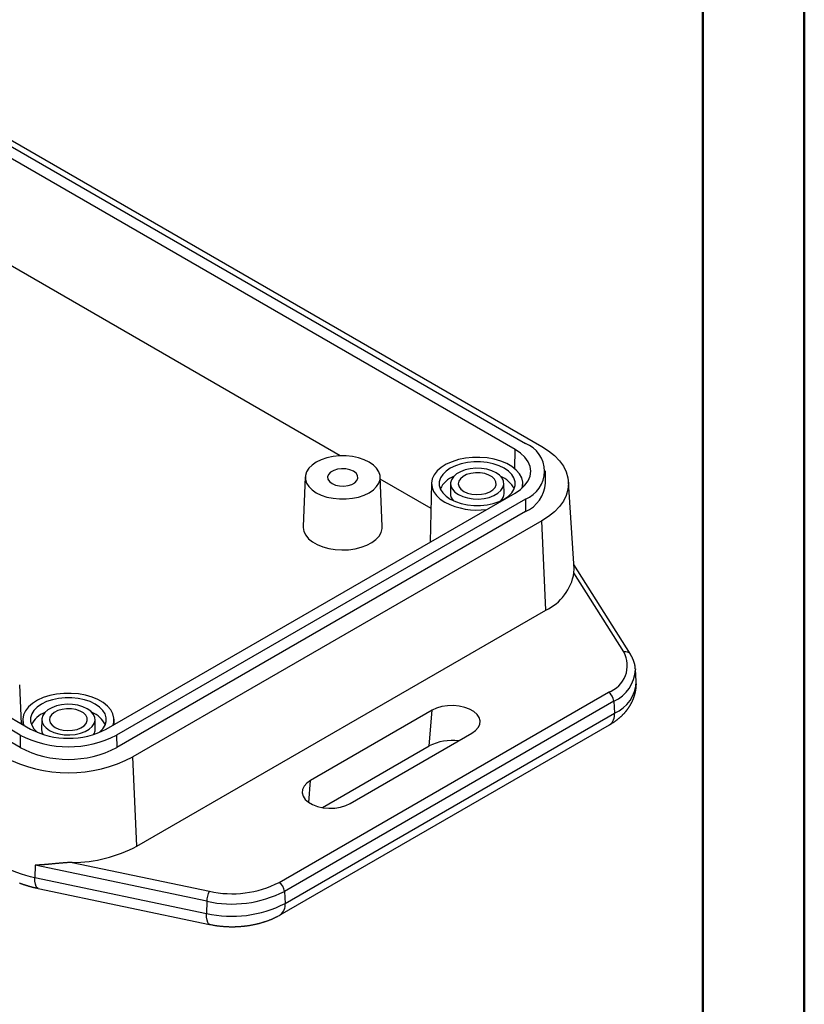
# Model space of a CAD drawing. Units: millimetres. Extents: x 0 to 841, y 0 to 594.
# Drawn here: x 764 to 841, y 206 to 304 of the extents above; entities that cross this region are included whole.
import ezdxf

# ---------------------------------------------------------------- set-up
doc = ezdxf.new("R2010")
doc.units = ezdxf.units.MM
doc.layers.add('SLD-0', color=179, linetype='Continuous')

msp = doc.modelspace()

# ---------------------------------------------------------------- linework, layer by layer
at = {"color": 7, "linetype": 'Continuous', "lineweight": 50}
for p, q in [((841.136, 0.042), (841.136, 594.042)), ((831.136, 10.042), (831.136, 584.042))]:
    msp.add_line(p, q, dxfattribs=at)
at = {"layer": 'SLD-0'}
for p, q in [((746.814, 300.336), (813.636, 261.761)), ((748.427, 300.043), (815.249, 261.467)), ((812.612, 261.17), (745.79, 299.745)), ((795.371, 260.53), (754.247, 284.271)), ((698.031, 272.174), (764.853, 233.599)), ((763.829, 233.008), (697.007, 271.583)), ((763.81, 231.773), (696.989, 270.348)), ((812.584, 259.273), (812.612, 261.17)), ((813.149, 260.807), (812.612, 261.17)), ((815.249, 261.467), (815.921, 261.033)), ((794.067, 260.336), (793.51, 260.15)), ((794.671, 260.463), (794.067, 260.336)), ((795.305, 260.527), (794.671, 260.463)), ((795.948, 260.527), (795.305, 260.527)), ((796.582, 260.463), (795.948, 260.527)), ((797.186, 260.336), (796.582, 260.463)), ((797.743, 260.15), (797.186, 260.336)), ((807.72, 260.303), (807.038, 260.162)), ((808.432, 260.378), (807.72, 260.303)), ((809.156, 260.387), (808.432, 260.378)), ((809.874, 260.328), (809.156, 260.387)), ((810.565, 260.203), (809.874, 260.328)), ((811.213, 260.017), (810.565, 260.203)), ((813.581, 260.4), (813.149, 260.807)), ((813.898, 259.959), (813.581, 260.4)), ((815.921, 261.033), (816.505, 260.558)), ((816.505, 260.558), (816.994, 260.048)), ((792.282, 259.305), (792.062, 258.957)), ((792.603, 259.627), (792.282, 259.305)), ((793.017, 259.912), (792.603, 259.627)), ((793.51, 260.15), (793.017, 259.912)), ((795.52, 259.265), (795.105, 259.212)), ((795.944, 259.247), (795.52, 259.265)), ((796.342, 259.161), (795.944, 259.247)), ((798.236, 259.912), (797.743, 260.15)), ((798.65, 259.627), (798.236, 259.912)), ((798.971, 259.305), (798.65, 259.627)), ((799.191, 258.957), (798.971, 259.305)), ((805.342, 259.396), (804.943, 259.047)), ((805.834, 259.703), (805.342, 259.396)), ((806.233, 259.324), (805.813, 259.035)), ((806.404, 259.961), (805.834, 259.703)), ((806.734, 259.567), (806.233, 259.324)), ((807.038, 260.162), (806.404, 259.961)), ((807.3, 259.755), (806.734, 259.567)), ((807.914, 259.885), (807.3, 259.755)), ((808.205, 259.257), (807.693, 259.144)), ((808.558, 259.95), (807.914, 259.885)), ((808.747, 259.307), (808.205, 259.257)), ((809.212, 259.95), (808.558, 259.95)), ((809.295, 259.29), (808.747, 259.307)), ((809.855, 259.885), (809.212, 259.95)), ((809.826, 259.208), (809.295, 259.29)), ((810.47, 259.755), (809.855, 259.885)), ((811.036, 259.567), (810.47, 259.755)), ((811.536, 259.324), (811.036, 259.567)), ((811.8, 259.772), (811.213, 260.017)), ((811.957, 259.035), (811.536, 259.324)), ((812.312, 259.477), (811.8, 259.772)), ((812.736, 259.137), (812.312, 259.477)), ((814.091, 259.494), (813.898, 259.959)), ((814.156, 259.018), (814.091, 259.494)), ((816.994, 260.048), (817.38, 259.509)), ((817.38, 259.509), (817.659, 258.95)), ((791.937, 258.458), (791.728, 253.561)), ((792.062, 258.957), (791.95, 258.591)), ((791.95, 258.591), (791.95, 258.219)), ((794.228, 258.706), (794.138, 258.467)), ((794.138, 258.467), (794.168, 258.222)), ((794.432, 258.921), (794.228, 258.706)), ((794.732, 259.095), (794.432, 258.921)), ((795.105, 259.212), (794.732, 259.095)), ((796.682, 259.014), (796.342, 259.161)), ((796.936, 258.818), (796.682, 259.014)), ((797.085, 258.588), (796.936, 258.818)), ((797.025, 258.104), (797.115, 258.344)), ((797.115, 258.344), (797.085, 258.588)), ((799.303, 258.591), (799.191, 258.957)), ((799.303, 258.219), (799.303, 258.591)), ((799.525, 253.561), (799.316, 258.458)), ((804.332, 255.357), (799.325, 258.248)), ((804.458, 258.262), (804.386, 257.846)), ((804.646, 258.666), (804.458, 258.262)), ((804.943, 259.047), (804.646, 258.666)), ((805.263, 258.354), (805.149, 257.982)), ((805.486, 258.708), (805.263, 258.354)), ((805.813, 259.035), (805.486, 258.708)), ((806.546, 258.481), (806.349, 258.186)), ((806.845, 258.747), (806.546, 258.481)), ((807.233, 258.971), (806.845, 258.747)), ((807.223, 258.282), (807.064, 258.028)), ((807.485, 258.506), (807.223, 258.282)), ((807.693, 259.144), (807.233, 258.971)), ((807.836, 258.684), (807.485, 258.506)), ((808.253, 258.807), (807.836, 258.684)), ((808.709, 258.866), (808.253, 258.807)), ((809.177, 258.857), (808.709, 258.866)), ((809.626, 258.782), (809.177, 258.857)), ((810.028, 258.644), (809.626, 258.782)), ((810.314, 259.064), (809.826, 259.208)), ((810.359, 258.454), (810.028, 258.644)), ((810.741, 258.865), (810.314, 259.064)), ((810.597, 258.221), (810.359, 258.454)), ((811.086, 258.619), (810.741, 258.865)), ((811.335, 258.337), (811.086, 258.619)), ((811.477, 258.031), (811.335, 258.337)), ((812.283, 258.708), (811.957, 259.035)), ((812.507, 258.354), (812.283, 258.708)), ((812.621, 257.982), (812.507, 258.354)), ((813.059, 258.763), (812.736, 259.137)), ((813.275, 258.364), (813.059, 258.763)), ((813.377, 257.95), (813.275, 258.364)), ((813.898, 258.078), (814.091, 258.542)), ((814.091, 258.542), (814.156, 259.018)), ((815.629, 257.842), (815.603, 259.066)), ((817.659, 258.95), (817.828, 258.375)), ((817.828, 258.375), (817.885, 257.793)), ((791.95, 258.219), (792.062, 257.854)), ((792.062, 257.854), (792.282, 257.505)), ((792.282, 257.505), (792.603, 257.183)), ((794.168, 258.222), (794.317, 257.992)), ((794.317, 257.992), (794.571, 257.796)), ((794.571, 257.796), (794.911, 257.649)), ((794.911, 257.649), (795.309, 257.563)), ((795.309, 257.563), (795.733, 257.546)), ((795.733, 257.546), (796.148, 257.598)), ((796.148, 257.598), (796.521, 257.715)), ((796.521, 257.715), (796.821, 257.889)), ((796.821, 257.889), (797.025, 258.104)), ((798.65, 257.183), (798.971, 257.505)), ((798.971, 257.505), (799.191, 257.854)), ((799.191, 257.854), (799.303, 258.219)), ((804.385, 257.826), (804.262, 252.046)), ((804.386, 257.846), (804.429, 257.428)), ((804.429, 257.428), (804.589, 257.021)), ((805.149, 257.982), (805.149, 257.605)), ((805.149, 257.605), (805.263, 257.233)), ((806.26, 257.812), (806.239, 256.832)), ((806.349, 258.186), (806.263, 257.873)), ((806.263, 257.873), (806.292, 257.556)), ((806.292, 257.556), (806.434, 257.25)), ((807.064, 258.028), (807.02, 257.76)), ((807.02, 257.76), (807.093, 257.493)), ((807.093, 257.493), (807.279, 257.245)), ((810.428, 257.188), (810.64, 257.429)), ((810.727, 257.962), (810.597, 258.221)), ((810.64, 257.429), (810.742, 257.692)), ((810.742, 257.692), (810.727, 257.962)), ((811.224, 257.106), (811.42, 257.401)), ((811.42, 257.401), (811.506, 257.714)), ((811.506, 257.714), (811.477, 258.031)), ((811.531, 256.832), (811.51, 257.812)), ((812.507, 257.233), (812.621, 257.605)), ((812.621, 257.605), (812.621, 257.982)), ((813.149, 257.23), (813.581, 257.637)), ((813.328, 257.381), (813.362, 257.532)), ((813.362, 257.532), (813.377, 257.95)), ((813.393, 257.441), (813.384, 257.826)), ((813.581, 257.637), (813.898, 258.078)), ((817.885, 257.793), (817.828, 257.212)), ((818.431, 249.387), (817.879, 257.986)), ((772.307, 233.599), (812.612, 256.867)), ((792.603, 257.183), (793.017, 256.899)), ((793.017, 256.899), (793.51, 256.66)), ((793.51, 256.66), (794.067, 256.474)), ((794.067, 256.474), (794.671, 256.347)), ((794.671, 256.347), (795.305, 256.283)), ((795.948, 256.283), (796.582, 256.347)), ((796.582, 256.347), (797.186, 256.474)), ((797.186, 256.474), (797.743, 256.66)), ((797.743, 256.66), (798.236, 256.899)), ((798.236, 256.899), (798.65, 257.183)), ((804.589, 257.021), (804.859, 256.633)), ((804.859, 256.633), (805.234, 256.275)), ((805.263, 257.233), (805.486, 256.879)), ((805.486, 256.879), (805.813, 256.552)), ((805.813, 256.552), (806.233, 256.263)), ((806.434, 257.25), (806.683, 256.968)), ((806.683, 256.968), (807.029, 256.722)), ((807.029, 256.722), (807.455, 256.523)), ((807.279, 257.245), (807.566, 257.032)), ((807.455, 256.523), (807.944, 256.379)), ((807.566, 257.032), (807.935, 256.866)), ((807.935, 256.866), (808.364, 256.759)), ((807.944, 256.379), (808.474, 256.297)), ((808.364, 256.759), (808.826, 256.717)), ((808.826, 256.717), (809.292, 256.742)), ((809.022, 256.28), (809.564, 256.33)), ((809.292, 256.742), (809.732, 256.834)), ((809.564, 256.33), (810.077, 256.443)), ((809.732, 256.834), (810.119, 256.986)), ((810.077, 256.443), (810.537, 256.616)), ((810.119, 256.986), (810.428, 257.188)), ((810.537, 256.616), (810.925, 256.84)), ((810.925, 256.84), (811.224, 257.106)), ((811.536, 256.263), (811.957, 256.552)), ((811.957, 256.552), (812.283, 256.879)), ((812.283, 256.879), (812.507, 257.233)), ((812.612, 256.867), (813.149, 257.23)), ((817.659, 256.637), (817.38, 256.077)), ((817.828, 257.212), (817.659, 256.637)), ((813.636, 256.276), (773.331, 233.008)), ((795.305, 256.283), (795.948, 256.283)), ((805.234, 256.275), (805.703, 255.957)), ((806.233, 256.263), (806.734, 256.02)), ((806.734, 256.02), (807.3, 255.831)), ((807.3, 255.831), (807.914, 255.702)), ((807.914, 255.702), (808.558, 255.637)), ((808.474, 256.297), (809.022, 256.28)), ((808.558, 255.637), (809.212, 255.637)), ((809.212, 255.637), (809.855, 255.702)), ((809.855, 255.702), (810.47, 255.831)), ((810.47, 255.831), (811.036, 256.02)), ((811.036, 256.02), (811.536, 256.263)), ((813.636, 256.276), (813.654, 255.04)), ((816.994, 255.539), (816.505, 255.029)), ((817.38, 256.077), (816.994, 255.539)), ((813.654, 255.04), (773.349, 231.773)), ((815.921, 254.554), (815.249, 254.12)), ((816.505, 255.029), (815.921, 254.554)), ((815.249, 254.12), (774.944, 230.852)), ((791.728, 253.561), (791.727, 253.458)), ((791.727, 253.458), (791.797, 253.078)), ((799.519, 253.363), (799.525, 253.561)), ((815.638, 245.321), (815.249, 254.12)), ((791.797, 253.078), (791.978, 252.711)), ((791.978, 252.711), (792.263, 252.366)), ((798.903, 252.285), (799.214, 252.622)), ((799.214, 252.622), (799.421, 252.985)), ((799.421, 252.985), (799.519, 253.363)), ((792.263, 252.366), (792.645, 252.055)), ((792.645, 252.055), (793.113, 251.785)), ((793.113, 251.785), (793.653, 251.564)), ((793.653, 251.564), (794.25, 251.399)), ((796.847, 251.368), (797.456, 251.517)), ((797.456, 251.517), (798.012, 251.725)), ((798.012, 251.725), (798.499, 251.983)), ((798.499, 251.983), (798.903, 252.285)), ((794.25, 251.399), (794.886, 251.295)), ((794.886, 251.295), (795.544, 251.255)), ((795.544, 251.255), (796.204, 251.279)), ((796.204, 251.279), (796.847, 251.368)), ((823.984, 240.984), (818.402, 249.837)), ((818.428, 249.002), (818.43, 249.387)), ((823.349, 241.197), (818.428, 249.002)), ((775.333, 222.054), (815.638, 245.321)), ((824.009, 240.942), (823.984, 240.984)), ((824.022, 240.92), (824.009, 240.942)), ((824.035, 240.899), (824.022, 240.92)), ((824.047, 240.878), (824.035, 240.899)), ((824.054, 240.867), (824.047, 240.878)), ((824.06, 240.856), (824.054, 240.867)), ((824.066, 240.846), (824.06, 240.856)), ((824.072, 240.835), (824.066, 240.846)), ((824.078, 240.824), (824.072, 240.835)), ((824.085, 240.814), (824.078, 240.824)), ((824.091, 240.803), (824.085, 240.814)), ((824.097, 240.792), (824.091, 240.803)), ((824.103, 240.781), (824.097, 240.792)), ((824.108, 240.77), (824.103, 240.781)), ((824.114, 240.76), (824.108, 240.77)), ((824.12, 240.749), (824.114, 240.76)), ((824.126, 240.738), (824.12, 240.749)), ((824.132, 240.727), (824.126, 240.738)), ((824.137, 240.716), (824.132, 240.727)), ((824.143, 240.705), (824.137, 240.716)), ((824.148, 240.694), (824.143, 240.705)), ((824.154, 240.683), (824.148, 240.694)), ((824.159, 240.673), (824.154, 240.683)), ((824.165, 240.662), (824.159, 240.673)), ((824.17, 240.651), (824.165, 240.662)), ((824.176, 240.64), (824.17, 240.651)), ((824.181, 240.629), (824.176, 240.64)), ((824.186, 240.618), (824.181, 240.629)), ((824.191, 240.607), (824.186, 240.618)), ((824.196, 240.596), (824.191, 240.607)), ((824.202, 240.584), (824.196, 240.596)), ((824.207, 240.573), (824.202, 240.584)), ((824.212, 240.562), (824.207, 240.573)), ((824.217, 240.551), (824.212, 240.562)), ((824.222, 240.54), (824.217, 240.551)), ((824.226, 240.529), (824.222, 240.54)), ((824.231, 240.518), (824.226, 240.529)), ((824.236, 240.507), (824.231, 240.518)), ((824.241, 240.495), (824.236, 240.507)), ((824.246, 240.484), (824.241, 240.495)), ((824.25, 240.473), (824.246, 240.484)), ((824.255, 240.462), (824.25, 240.473)), ((824.26, 240.451), (824.255, 240.462)), ((824.264, 240.439), (824.26, 240.451)), ((824.269, 240.428), (824.264, 240.439)), ((824.273, 240.417), (824.269, 240.428)), ((824.278, 240.406), (824.273, 240.417)), ((824.282, 240.394), (824.278, 240.406)), ((824.287, 240.383), (824.282, 240.394)), ((824.291, 240.372), (824.287, 240.383)), ((824.295, 240.36), (824.291, 240.372)), ((824.299, 240.349), (824.295, 240.36)), ((824.304, 240.338), (824.299, 240.349)), ((824.308, 240.326), (824.304, 240.338)), ((824.312, 240.315), (824.308, 240.326)), ((824.316, 240.304), (824.312, 240.315)), ((824.32, 240.292), (824.316, 240.304)), ((824.325, 240.281), (824.32, 240.292)), ((824.329, 240.269), (824.325, 240.281)), ((824.333, 240.258), (824.329, 240.269)), ((824.337, 240.247), (824.333, 240.258)), ((824.341, 240.235), (824.337, 240.247)), ((824.344, 240.224), (824.341, 240.235)), ((824.348, 240.212), (824.344, 240.224)), ((824.352, 240.201), (824.348, 240.212)), ((824.356, 240.189), (824.352, 240.201)), ((824.36, 240.178), (824.356, 240.189)), ((824.364, 240.166), (824.36, 240.178)), ((824.367, 240.155), (824.364, 240.166)), ((824.371, 240.143), (824.367, 240.155)), ((824.374, 240.132), (824.371, 240.143)), ((824.378, 240.12), (824.374, 240.132)), ((824.382, 240.109), (824.378, 240.12)), ((824.385, 240.097), (824.382, 240.109)), ((824.388, 240.086), (824.385, 240.097)), ((824.392, 240.074), (824.388, 240.086)), ((824.395, 240.063), (824.392, 240.074)), ((824.398, 240.051), (824.395, 240.063)), ((824.401, 240.039), (824.398, 240.051)), ((824.405, 240.028), (824.401, 240.039)), ((824.408, 240.016), (824.405, 240.028)), ((824.411, 240.005), (824.408, 240.016)), ((824.414, 239.993), (824.411, 240.005)), ((824.417, 239.981), (824.414, 239.993)), ((824.419, 239.97), (824.417, 239.981)), ((824.422, 239.958), (824.419, 239.97)), ((824.425, 239.947), (824.422, 239.958)), ((824.427, 239.935), (824.425, 239.947)), ((824.43, 239.923), (824.427, 239.935)), ((824.432, 239.911), (824.43, 239.923)), ((824.435, 239.9), (824.432, 239.911)), ((824.437, 239.888), (824.435, 239.9)), ((824.439, 239.876), (824.437, 239.888)), ((824.442, 239.865), (824.439, 239.876)), ((824.444, 239.853), (824.442, 239.865)), ((824.446, 239.841), (824.444, 239.853)), ((824.448, 239.83), (824.446, 239.841)), ((824.45, 239.818), (824.448, 239.83)), ((824.451, 239.806), (824.45, 239.818)), ((824.453, 239.794), (824.451, 239.806)), ((824.455, 239.782), (824.453, 239.794)), ((824.456, 239.771), (824.455, 239.782)), ((824.458, 239.759), (824.456, 239.771)), ((824.459, 239.747), (824.458, 239.759)), ((824.46, 239.735), (824.459, 239.747)), ((824.461, 239.723), (824.46, 239.735)), ((824.462, 239.712), (824.461, 239.723)), ((824.463, 239.7), (824.462, 239.712)), ((824.464, 239.688), (824.463, 239.7)), ((824.465, 239.676), (824.464, 239.688)), ((824.466, 239.664), (824.465, 239.676)), ((824.467, 239.652), (824.466, 239.664)), ((824.468, 239.641), (824.467, 239.652)), ((824.468, 239.629), (824.468, 239.641)), ((824.469, 239.617), (824.468, 239.629)), ((824.469, 239.605), (824.469, 239.617)), ((824.47, 239.581), (824.469, 239.605)), ((824.471, 239.558), (824.47, 239.581)), ((824.472, 239.534), (824.471, 239.558)), ((824.485, 239.525), (824.488, 239.479)), ((824.563, 238.32), (824.488, 239.479)), ((763.947, 234.122), (763.784, 237.945)), ((824.557, 238.283), (824.552, 238.324)), ((824.562, 238.242), (824.557, 238.283)), ((824.564, 238.222), (824.562, 238.242)), ((824.566, 238.201), (824.564, 238.222)), ((824.567, 238.181), (824.566, 238.201)), ((824.569, 238.16), (824.567, 238.181)), ((824.571, 238.14), (824.569, 238.16)), ((824.57, 237.853), (824.571, 237.873)), ((824.572, 238.119), (824.571, 238.14)), ((824.571, 237.873), (824.572, 237.894)), ((824.573, 238.099), (824.572, 238.119)), ((824.572, 237.894), (824.573, 237.914)), ((824.574, 238.078), (824.573, 238.099)), ((824.573, 237.914), (824.574, 237.935)), ((824.574, 238.058), (824.574, 238.078)), ((824.575, 238.037), (824.574, 238.058)), ((824.574, 237.955), (824.575, 237.976)), ((824.574, 237.935), (824.574, 237.955)), ((824.575, 238.017), (824.575, 238.037)), ((824.575, 237.996), (824.575, 238.017)), ((824.575, 237.976), (824.575, 237.996)), ((766.733, 236.895), (766.099, 236.693)), ((767.415, 237.035), (766.733, 236.895)), ((768.127, 237.11), (767.415, 237.035)), ((768.851, 237.119), (768.127, 237.11)), ((769.568, 237.06), (768.851, 237.119)), ((770.26, 236.936), (769.568, 237.06)), ((770.908, 236.749), (770.26, 236.936)), ((789.352, 218.482), (821.825, 237.228)), ((824.386, 236.864), (824.392, 236.884)), ((824.392, 236.884), (824.397, 236.904)), ((824.397, 236.904), (824.403, 236.923)), ((824.403, 236.923), (824.409, 236.943)), ((824.409, 236.943), (824.415, 236.963)), ((824.415, 236.963), (824.42, 236.982)), ((824.42, 236.982), (824.425, 237.002)), ((824.425, 237.002), (824.431, 237.022)), ((824.431, 237.022), (824.436, 237.042)), ((824.436, 237.042), (824.441, 237.062)), ((824.441, 237.062), (824.446, 237.082)), ((824.446, 237.082), (824.451, 237.101)), ((824.451, 237.101), (824.456, 237.121)), ((824.456, 237.121), (824.461, 237.141)), ((824.461, 237.141), (824.465, 237.161)), ((824.465, 237.161), (824.47, 237.181)), ((824.47, 237.181), (824.474, 237.201)), ((824.474, 237.201), (824.479, 237.221)), ((824.479, 237.221), (824.483, 237.242)), ((824.483, 237.242), (824.487, 237.262)), ((824.487, 237.262), (824.491, 237.282)), ((824.491, 237.282), (824.495, 237.302)), ((824.495, 237.302), (824.499, 237.322)), ((824.499, 237.322), (824.503, 237.342)), ((824.503, 237.342), (824.51, 237.383)), ((824.51, 237.383), (824.518, 237.423)), ((824.518, 237.423), (824.524, 237.464)), ((824.524, 237.464), (824.531, 237.505)), ((824.531, 237.505), (824.537, 237.545)), ((824.537, 237.545), (824.54, 237.566)), ((824.54, 237.566), (824.543, 237.586)), ((824.543, 237.586), (824.546, 237.607)), ((824.546, 237.607), (824.548, 237.627)), ((824.548, 237.627), (824.551, 237.648)), ((824.551, 237.648), (824.553, 237.668)), ((824.553, 237.668), (824.556, 237.689)), ((824.556, 237.689), (824.558, 237.709)), ((824.558, 237.709), (824.56, 237.73)), ((824.56, 237.73), (824.562, 237.75)), ((824.562, 237.75), (824.564, 237.771)), ((824.564, 237.771), (824.566, 237.791)), ((824.566, 237.791), (824.567, 237.812)), ((824.567, 237.812), (824.569, 237.832)), ((824.569, 237.832), (824.57, 237.853)), ((765.037, 236.128), (764.638, 235.779)), ((765.528, 236.435), (765.037, 236.128)), ((765.928, 236.057), (765.508, 235.768)), ((766.099, 236.693), (765.528, 236.435)), ((766.429, 236.299), (765.928, 236.057)), ((766.995, 236.488), (766.429, 236.299)), ((767.609, 236.617), (766.995, 236.488)), ((767.9, 235.99), (767.388, 235.876)), ((768.253, 236.682), (767.609, 236.617)), ((768.442, 236.039), (767.9, 235.99)), ((768.907, 236.682), (768.253, 236.682)), ((768.99, 236.023), (768.442, 236.039)), ((769.55, 236.617), (768.907, 236.682)), ((769.52, 235.941), (768.99, 236.023)), ((770.009, 235.797), (769.52, 235.941)), ((770.165, 236.488), (769.55, 236.617)), ((770.731, 236.299), (770.165, 236.488)), ((771.231, 236.057), (770.731, 236.299)), ((771.495, 236.505), (770.908, 236.749)), ((771.652, 235.768), (771.231, 236.057)), ((772.007, 236.209), (771.495, 236.505)), ((772.431, 235.87), (772.007, 236.209)), ((822.355, 236.342), (789.882, 217.596)), ((822.355, 236.342), (822.407, 235.151)), ((823.942, 235.896), (823.953, 235.914)), ((823.953, 235.914), (823.963, 235.932)), ((823.963, 235.932), (823.974, 235.949)), ((823.974, 235.949), (823.984, 235.967)), ((823.984, 235.967), (823.995, 235.985)), ((823.995, 235.985), (824.005, 236.002)), ((824.005, 236.002), (824.015, 236.02)), ((824.015, 236.02), (824.025, 236.038)), ((824.025, 236.038), (824.035, 236.056)), ((824.035, 236.056), (824.045, 236.074)), ((824.045, 236.074), (824.055, 236.092)), ((824.055, 236.092), (824.065, 236.11)), ((824.065, 236.11), (824.075, 236.128)), ((824.075, 236.128), (824.085, 236.146)), ((824.085, 236.146), (824.094, 236.164)), ((824.094, 236.164), (824.104, 236.182)), ((824.104, 236.182), (824.113, 236.201)), ((824.113, 236.201), (824.122, 236.219)), ((824.122, 236.219), (824.132, 236.237)), ((824.132, 236.237), (824.141, 236.256)), ((824.141, 236.256), (824.15, 236.274)), ((824.15, 236.274), (824.159, 236.293)), ((824.159, 236.293), (824.168, 236.311)), ((824.168, 236.311), (824.176, 236.33)), ((824.176, 236.33), (824.185, 236.348)), ((824.185, 236.348), (824.194, 236.367)), ((824.194, 236.367), (824.202, 236.385)), ((824.202, 236.385), (824.211, 236.404)), ((824.211, 236.404), (824.219, 236.423)), ((824.219, 236.423), (824.228, 236.442)), ((824.228, 236.442), (824.236, 236.461)), ((824.236, 236.461), (824.244, 236.479)), ((824.244, 236.479), (824.252, 236.498)), ((824.252, 236.498), (824.26, 236.517)), ((824.26, 236.517), (824.268, 236.536)), ((824.268, 236.536), (824.275, 236.555)), ((824.275, 236.555), (824.283, 236.574)), ((824.283, 236.574), (824.29, 236.593)), ((824.29, 236.593), (824.298, 236.613)), ((824.298, 236.613), (824.305, 236.632)), ((824.305, 236.632), (824.312, 236.651)), ((824.312, 236.651), (824.32, 236.67)), ((824.32, 236.67), (824.327, 236.689)), ((824.327, 236.689), (824.334, 236.709)), ((824.334, 236.709), (824.34, 236.728)), ((824.34, 236.728), (824.347, 236.747)), ((824.347, 236.747), (824.354, 236.767)), ((824.354, 236.767), (824.36, 236.786)), ((824.36, 236.786), (824.367, 236.806)), ((824.367, 236.806), (824.373, 236.825)), ((824.373, 236.825), (824.379, 236.845)), ((824.379, 236.845), (824.386, 236.864)), ((764.153, 234.994), (764.081, 234.578)), ((764.341, 235.398), (764.153, 234.994)), ((764.638, 235.779), (764.341, 235.398)), ((764.957, 235.086), (764.844, 234.715)), ((765.181, 235.441), (764.957, 235.086)), ((765.508, 235.768), (765.181, 235.441)), ((766.241, 235.214), (766.044, 234.918)), ((766.54, 235.48), (766.241, 235.214)), ((766.928, 235.704), (766.54, 235.48)), ((766.917, 235.015), (766.759, 234.761)), ((767.18, 235.238), (766.917, 235.015)), ((767.388, 235.876), (766.928, 235.704)), ((767.531, 235.417), (767.18, 235.238)), ((767.948, 235.539), (767.531, 235.417)), ((768.404, 235.598), (767.948, 235.539)), ((768.872, 235.59), (768.404, 235.598)), ((769.321, 235.514), (768.872, 235.59)), ((769.723, 235.377), (769.321, 235.514)), ((770.054, 235.186), (769.723, 235.377)), ((770.436, 235.597), (770.009, 235.797)), ((770.292, 234.954), (770.054, 235.186)), ((770.422, 234.694), (770.292, 234.954)), ((770.781, 235.351), (770.436, 235.597)), ((771.03, 235.069), (770.781, 235.351)), ((771.172, 234.763), (771.03, 235.069)), ((771.978, 235.441), (771.652, 235.768)), ((772.202, 235.086), (771.978, 235.441)), ((772.315, 234.715), (772.202, 235.086)), ((772.754, 235.496), (772.431, 235.87)), ((772.97, 235.097), (772.754, 235.496)), ((773.071, 234.683), (772.97, 235.097)), ((789.934, 216.405), (822.407, 235.151)), ((804.43, 235.443), (792.445, 228.524)), ((804.152, 231.929), (804.43, 235.443)), ((804.881, 235.654), (804.43, 235.443)), ((805.398, 235.806), (804.881, 235.654)), ((805.958, 235.892), (805.398, 235.806)), ((806.537, 235.91), (805.958, 235.892)), ((807.11, 235.858), (806.537, 235.91)), ((807.652, 235.738), (807.11, 235.858)), ((808.139, 235.555), (807.652, 235.738)), ((808.549, 235.318), (808.139, 235.555)), ((808.865, 235.037), (808.549, 235.318)), ((809.073, 234.725), (808.865, 235.037)), ((823.164, 234.935), (823.194, 234.964)), ((823.194, 234.964), (823.224, 234.994)), ((823.224, 234.994), (823.253, 235.023)), ((823.253, 235.023), (823.282, 235.053)), ((823.282, 235.053), (823.311, 235.083)), ((823.311, 235.083), (823.34, 235.113)), ((823.34, 235.113), (823.368, 235.143)), ((823.368, 235.143), (823.396, 235.174)), ((823.396, 235.174), (823.424, 235.204)), ((823.424, 235.204), (823.451, 235.235)), ((823.451, 235.235), (823.478, 235.266)), ((823.478, 235.266), (823.505, 235.298)), ((823.505, 235.298), (823.532, 235.329)), ((823.532, 235.329), (823.545, 235.345)), ((823.545, 235.345), (823.559, 235.361)), ((823.559, 235.361), (823.572, 235.377)), ((823.572, 235.377), (823.585, 235.393)), ((823.585, 235.393), (823.598, 235.409)), ((823.598, 235.409), (823.611, 235.425)), ((823.611, 235.425), (823.623, 235.441)), ((823.623, 235.441), (823.636, 235.458)), ((823.636, 235.458), (823.649, 235.474)), ((823.649, 235.474), (823.661, 235.49)), ((823.661, 235.49), (823.674, 235.507)), ((823.674, 235.507), (823.686, 235.523)), ((823.686, 235.523), (823.699, 235.539)), ((823.699, 235.539), (823.711, 235.556)), ((823.711, 235.556), (823.723, 235.573)), ((823.723, 235.573), (823.736, 235.589)), ((823.736, 235.589), (823.748, 235.606)), ((823.748, 235.606), (823.76, 235.623)), ((823.76, 235.623), (823.772, 235.639)), ((823.772, 235.639), (823.784, 235.656)), ((823.784, 235.656), (823.795, 235.673)), ((823.795, 235.673), (823.807, 235.69)), ((823.807, 235.69), (823.819, 235.707)), ((823.819, 235.707), (823.83, 235.724)), ((823.83, 235.724), (823.842, 235.741)), ((823.842, 235.741), (823.853, 235.758)), ((823.853, 235.758), (823.865, 235.775)), ((823.865, 235.775), (823.876, 235.792)), ((823.876, 235.792), (823.887, 235.81)), ((823.887, 235.81), (823.898, 235.827)), ((823.898, 235.827), (823.909, 235.844)), ((823.909, 235.844), (823.92, 235.862)), ((823.92, 235.862), (823.931, 235.879)), ((823.931, 235.879), (823.942, 235.896)), ((764.08, 234.558), (764.069, 234.051)), ((764.081, 234.578), (764.124, 234.161)), ((764.124, 234.161), (764.177, 233.989)), ((764.844, 234.715), (764.844, 234.337)), ((764.844, 234.337), (764.957, 233.966)), ((765.955, 234.545), (765.934, 233.565)), ((766.044, 234.918), (765.958, 234.605)), ((765.958, 234.605), (765.987, 234.289)), ((765.987, 234.289), (766.129, 233.983)), ((766.129, 233.983), (766.378, 233.701)), ((766.759, 234.761), (766.715, 234.492)), ((766.715, 234.492), (766.788, 234.225)), ((766.788, 234.225), (766.974, 233.978)), ((766.974, 233.978), (767.261, 233.764)), ((770.123, 233.92), (770.335, 234.161)), ((770.335, 234.161), (770.437, 234.425)), ((770.437, 234.425), (770.422, 234.694)), ((770.919, 233.838), (771.115, 234.134)), ((771.115, 234.134), (771.201, 234.447)), ((771.201, 234.447), (771.172, 234.763)), ((771.225, 233.565), (771.204, 234.545)), ((772.202, 233.966), (772.315, 234.337)), ((772.315, 234.337), (772.315, 234.715)), ((772.983, 233.989), (773.057, 234.265)), ((773.057, 234.265), (773.071, 234.683)), ((773.09, 234.051), (773.079, 234.558)), ((789.471, 215.277), (821.943, 234.023)), ((808.983, 233.736), (809.133, 234.06)), ((809.163, 234.394), (809.073, 234.725)), ((809.133, 234.06), (809.163, 234.394)), ((821.943, 234.023), (822.017, 234.068)), ((822.017, 234.068), (822.054, 234.09)), ((822.054, 234.09), (822.091, 234.113)), ((822.091, 234.113), (822.128, 234.135)), ((822.128, 234.135), (822.164, 234.158)), ((822.164, 234.158), (822.201, 234.181)), ((822.201, 234.181), (822.237, 234.204)), ((822.237, 234.204), (822.273, 234.227)), ((822.273, 234.227), (822.309, 234.25)), ((822.309, 234.25), (822.345, 234.274)), ((822.345, 234.274), (822.381, 234.298)), ((822.381, 234.298), (822.416, 234.322)), ((822.416, 234.322), (822.451, 234.346)), ((822.451, 234.346), (822.486, 234.371)), ((822.486, 234.371), (822.52, 234.395)), ((822.52, 234.395), (822.555, 234.42)), ((822.555, 234.42), (822.589, 234.445)), ((822.589, 234.445), (822.623, 234.471)), ((822.623, 234.471), (822.656, 234.497)), ((822.656, 234.497), (822.69, 234.522)), ((822.69, 234.522), (822.723, 234.549)), ((822.723, 234.549), (822.756, 234.575)), ((822.756, 234.575), (822.789, 234.601)), ((822.789, 234.601), (822.821, 234.628)), ((822.821, 234.628), (822.854, 234.655)), ((822.854, 234.655), (822.886, 234.682)), ((822.886, 234.682), (822.918, 234.709)), ((822.918, 234.709), (822.949, 234.737)), ((822.949, 234.737), (822.981, 234.765)), ((822.981, 234.765), (823.012, 234.793)), ((823.012, 234.793), (823.043, 234.821)), ((823.043, 234.821), (823.074, 234.849)), ((823.074, 234.849), (823.104, 234.878)), ((823.104, 234.878), (823.134, 234.906)), ((823.134, 234.906), (823.164, 234.935)), ((763.829, 233.008), (763.81, 231.773)), ((764.957, 233.966), (765.181, 233.611)), ((765.181, 233.611), (765.508, 233.284)), ((765.508, 233.284), (765.523, 233.272)), ((765.934, 233.565), (765.966, 233.307)), ((765.966, 233.307), (766.061, 233.078)), ((766.378, 233.701), (766.724, 233.454)), ((766.724, 233.454), (767.15, 233.255)), ((767.15, 233.255), (767.639, 233.111)), ((767.261, 233.764), (767.63, 233.599)), ((767.63, 233.599), (768.059, 233.492)), ((767.639, 233.111), (768.169, 233.029)), ((768.059, 233.492), (768.521, 233.449)), ((768.169, 233.029), (768.717, 233.013)), ((768.521, 233.449), (768.987, 233.475)), ((768.717, 233.013), (769.259, 233.062)), ((768.987, 233.475), (769.427, 233.566)), ((769.259, 233.062), (769.771, 233.176)), ((769.427, 233.566), (769.813, 233.718)), ((769.771, 233.176), (770.232, 233.348)), ((769.813, 233.718), (770.123, 233.92)), ((770.232, 233.348), (770.62, 233.572)), ((770.62, 233.572), (770.919, 233.838)), ((771.636, 233.272), (771.652, 233.284)), ((771.652, 233.284), (771.978, 233.611)), ((771.978, 233.611), (772.202, 233.966)), ((773.331, 233.008), (773.349, 231.773)), ((796.369, 226.258), (808.354, 233.177)), ((808.354, 233.177), (808.72, 233.438)), ((808.72, 233.438), (808.983, 233.736)), ((793.627, 225.854), (804.152, 231.929)), ((775.333, 222.054), (774.944, 230.852)), ((792.079, 228.264), (791.816, 227.965)), ((792.445, 228.524), (792.079, 228.264)), ((792.274, 226.366), (792.445, 228.524)), ((791.666, 227.642), (791.636, 227.307)), ((791.636, 227.307), (791.726, 226.976)), ((791.816, 227.965), (791.666, 227.642)), ((791.726, 226.976), (791.934, 226.664)), ((791.934, 226.664), (792.25, 226.383)), ((792.25, 226.383), (792.66, 226.146)), ((795.918, 226.048), (796.369, 226.258)), ((792.66, 226.146), (793.147, 225.964)), ((793.147, 225.964), (793.689, 225.844)), ((793.689, 225.844), (794.262, 225.791)), ((794.262, 225.791), (794.841, 225.809)), ((794.841, 225.809), (795.401, 225.896)), ((795.401, 225.896), (795.918, 226.048)), ((767.952, 220.384), (767.893, 220.379)), ((768.011, 220.389), (767.952, 220.384)), ((768.069, 220.394), (768.011, 220.389)), ((768.128, 220.398), (768.069, 220.394)), ((768.187, 220.403), (768.128, 220.398)), ((768.246, 220.407), (768.187, 220.403)), ((768.304, 220.411), (768.246, 220.407)), ((768.363, 220.415), (768.304, 220.411)), ((768.422, 220.419), (768.363, 220.415)), ((768.481, 220.423), (768.422, 220.419)), ((768.54, 220.426), (768.481, 220.423)), ((768.6, 220.43), (768.54, 220.426)), ((768.659, 220.433), (768.6, 220.43)), ((768.718, 220.435), (768.659, 220.433)), ((768.748, 220.436), (768.718, 220.435)), ((768.778, 220.438), (768.748, 220.436)), ((768.807, 220.439), (768.778, 220.438)), ((768.837, 220.44), (768.807, 220.439)), ((768.867, 220.441), (768.837, 220.44)), ((768.897, 220.442), (768.867, 220.441)), ((768.926, 220.442), (768.897, 220.442)), ((768.956, 220.443), (768.926, 220.442)), ((768.956, 220.443), (782.478, 217.602)), ((765.301, 220.171), (765.275, 218.97)), ((765.355, 220.173), (765.301, 220.171)), ((782.222, 216.615), (765.301, 220.171)), ((765.409, 220.176), (765.355, 220.173)), ((765.463, 220.178), (765.409, 220.176)), ((765.517, 220.181), (765.463, 220.178)), ((765.571, 220.184), (765.517, 220.181)), ((765.626, 220.187), (765.571, 220.184)), ((765.68, 220.19), (765.626, 220.187)), ((765.735, 220.194), (765.68, 220.19)), ((765.79, 220.197), (765.735, 220.194)), ((765.845, 220.201), (765.79, 220.197)), ((765.9, 220.204), (765.845, 220.201)), ((765.955, 220.208), (765.9, 220.204)), ((766.01, 220.212), (765.955, 220.208)), ((766.066, 220.216), (766.01, 220.212)), ((766.121, 220.221), (766.066, 220.216)), ((766.177, 220.225), (766.121, 220.221)), ((766.232, 220.229), (766.177, 220.225)), ((766.288, 220.234), (766.232, 220.229)), ((766.344, 220.238), (766.288, 220.234)), ((766.4, 220.243), (766.344, 220.238)), ((766.456, 220.248), (766.4, 220.243)), ((766.512, 220.253), (766.456, 220.248)), ((766.569, 220.258), (766.512, 220.253)), ((766.625, 220.263), (766.569, 220.258)), ((766.682, 220.268), (766.625, 220.263)), ((766.738, 220.273), (766.682, 220.268)), ((766.795, 220.278), (766.738, 220.273)), ((766.852, 220.283), (766.795, 220.278)), ((766.909, 220.289), (766.852, 220.283)), ((766.966, 220.294), (766.909, 220.289)), ((767.023, 220.299), (766.966, 220.294)), ((767.081, 220.305), (767.023, 220.299)), ((767.138, 220.31), (767.081, 220.305)), ((767.195, 220.315), (767.138, 220.31)), ((767.253, 220.321), (767.195, 220.315)), ((767.311, 220.326), (767.253, 220.321)), ((767.369, 220.332), (767.311, 220.326)), ((767.427, 220.337), (767.369, 220.332)), ((767.485, 220.343), (767.427, 220.337)), ((767.543, 220.348), (767.485, 220.343)), ((767.601, 220.353), (767.543, 220.348)), ((767.66, 220.359), (767.601, 220.353)), ((767.718, 220.364), (767.66, 220.359)), ((767.776, 220.369), (767.718, 220.364)), ((767.835, 220.374), (767.776, 220.369)), ((767.893, 220.379), (767.835, 220.374)), ((765.275, 218.97), (782.196, 215.414)), ((765.283, 218.61), (765.275, 218.97)), ((765.322, 218.311), (765.283, 218.61)), ((763.752, 218.418), (763.779, 218.408)), ((763.779, 218.408), (763.805, 218.398)), ((763.805, 218.398), (763.832, 218.389)), ((763.832, 218.389), (763.858, 218.379)), ((763.858, 218.379), (763.885, 218.369)), ((763.885, 218.369), (763.911, 218.36)), ((763.911, 218.36), (763.938, 218.35)), ((763.938, 218.35), (763.965, 218.341)), ((763.965, 218.341), (763.991, 218.331)), ((763.991, 218.331), (764.018, 218.322)), ((764.018, 218.322), (764.045, 218.313)), ((764.045, 218.313), (764.072, 218.303)), ((764.072, 218.303), (764.099, 218.294)), ((764.099, 218.294), (764.126, 218.285)), ((764.126, 218.285), (764.153, 218.276)), ((764.153, 218.276), (764.18, 218.267)), ((764.18, 218.267), (764.207, 218.258)), ((764.207, 218.258), (764.234, 218.249)), ((764.234, 218.249), (764.261, 218.24)), ((764.261, 218.24), (764.289, 218.231)), ((764.289, 218.231), (764.316, 218.223)), ((764.316, 218.223), (764.343, 218.214)), ((764.343, 218.214), (764.37, 218.205)), ((764.37, 218.205), (764.398, 218.197)), ((764.398, 218.197), (764.425, 218.188)), ((764.425, 218.188), (764.453, 218.18)), ((764.453, 218.18), (764.48, 218.171)), ((764.48, 218.171), (764.508, 218.163)), ((764.508, 218.163), (764.535, 218.155)), ((764.535, 218.155), (764.563, 218.147)), ((764.563, 218.147), (764.591, 218.138)), ((764.591, 218.138), (764.618, 218.13)), ((764.618, 218.13), (764.646, 218.122)), ((764.646, 218.122), (764.674, 218.114)), ((764.674, 218.114), (764.702, 218.106)), ((764.702, 218.106), (764.729, 218.098)), ((764.729, 218.098), (764.757, 218.091)), ((764.757, 218.091), (764.785, 218.083)), ((764.785, 218.083), (764.813, 218.075)), ((764.813, 218.075), (764.841, 218.068)), ((764.841, 218.068), (764.869, 218.06)), ((764.869, 218.06), (764.897, 218.053)), ((764.897, 218.053), (764.925, 218.045)), ((764.925, 218.045), (764.953, 218.038)), ((764.953, 218.038), (764.982, 218.03)), ((764.982, 218.03), (765.01, 218.023)), ((765.01, 218.023), (765.038, 218.016)), ((765.038, 218.016), (765.066, 218.009)), ((765.066, 218.009), (765.095, 218.002)), ((765.095, 218.002), (765.123, 217.995)), ((765.123, 217.995), (765.151, 217.988)), ((765.151, 217.988), (765.18, 217.981)), ((765.18, 217.981), (765.208, 217.974)), ((765.208, 217.974), (765.237, 217.967)), ((765.237, 217.967), (765.265, 217.961)), ((765.265, 217.961), (765.294, 217.954)), ((765.294, 217.954), (765.351, 217.941)), ((765.39, 218.086), (765.322, 218.311)), ((765.351, 217.941), (765.409, 217.928)), ((765.485, 217.942), (765.39, 218.086)), ((765.409, 217.928), (765.466, 217.916)), ((765.466, 217.916), (765.581, 217.891)), ((765.581, 217.891), (765.485, 217.942)), ((765.581, 217.891), (782.502, 214.335)), ((789.882, 217.596), (789.934, 216.405)), ((782.222, 216.615), (782.196, 215.414)), ((782.204, 215.055), (782.196, 215.414)), ((782.243, 214.756), (782.204, 215.055)), ((782.311, 214.53), (782.243, 214.756)), ((787.749, 214.543), (787.802, 214.559)), ((787.802, 214.559), (787.854, 214.575)), ((787.854, 214.575), (787.906, 214.592)), ((787.906, 214.592), (787.959, 214.609)), ((787.959, 214.609), (788.011, 214.626)), ((788.011, 214.626), (788.063, 214.643)), ((788.063, 214.643), (788.114, 214.661)), ((788.114, 214.661), (788.166, 214.679)), ((788.166, 214.679), (788.217, 214.697)), ((788.217, 214.697), (788.268, 214.716)), ((788.268, 214.716), (788.319, 214.735)), ((788.319, 214.735), (788.37, 214.754)), ((788.37, 214.754), (788.42, 214.774)), ((788.42, 214.774), (788.471, 214.793)), ((788.471, 214.793), (788.521, 214.814)), ((788.521, 214.814), (788.57, 214.834)), ((788.57, 214.834), (788.62, 214.855)), ((788.62, 214.855), (788.669, 214.876)), ((788.669, 214.876), (788.718, 214.897)), ((788.718, 214.897), (788.767, 214.919)), ((788.767, 214.919), (788.815, 214.941)), ((788.815, 214.941), (788.863, 214.964)), ((788.863, 214.964), (788.911, 214.987)), ((788.911, 214.987), (788.958, 215.01)), ((788.958, 215.01), (789.006, 215.033)), ((789.006, 215.033), (789.053, 215.057)), ((789.053, 215.057), (789.1, 215.081)), ((789.1, 215.081), (789.146, 215.105)), ((789.146, 215.105), (789.193, 215.129)), ((789.193, 215.129), (789.239, 215.154)), ((789.239, 215.154), (789.286, 215.178)), ((789.286, 215.178), (789.378, 215.228)), ((789.378, 215.228), (789.471, 215.277)), ((782.406, 214.387), (782.311, 214.53)), ((782.502, 214.335), (782.406, 214.387)), ((782.502, 214.335), (782.613, 214.314)), ((782.613, 214.314), (782.724, 214.292)), ((782.724, 214.292), (782.78, 214.282)), ((782.78, 214.282), (782.835, 214.272)), ((782.835, 214.272), (782.891, 214.262)), ((782.891, 214.262), (782.947, 214.252)), ((782.947, 214.252), (783.003, 214.243)), ((783.003, 214.243), (783.059, 214.234)), ((783.059, 214.234), (783.115, 214.225)), ((783.115, 214.225), (783.172, 214.217)), ((783.172, 214.217), (783.228, 214.209)), ((783.228, 214.209), (783.285, 214.201)), ((783.285, 214.201), (783.342, 214.194)), ((783.342, 214.194), (783.399, 214.187)), ((783.399, 214.187), (783.455, 214.18)), ((783.455, 214.18), (783.512, 214.174)), ((783.512, 214.174), (783.569, 214.168)), ((783.569, 214.168), (783.627, 214.162)), ((783.627, 214.162), (783.684, 214.157)), ((783.684, 214.157), (783.741, 214.152)), ((783.741, 214.152), (783.798, 214.147)), ((783.798, 214.147), (783.856, 214.142)), ((783.856, 214.142), (783.913, 214.138)), ((783.913, 214.138), (783.971, 214.134)), ((783.971, 214.134), (784.028, 214.13)), ((784.028, 214.13), (784.086, 214.127)), ((784.086, 214.127), (784.143, 214.124)), ((784.143, 214.124), (784.201, 214.121)), ((784.201, 214.121), (784.259, 214.118)), ((784.259, 214.118), (784.316, 214.116)), ((784.316, 214.116), (784.374, 214.114)), ((784.374, 214.114), (784.432, 214.112)), ((784.432, 214.112), (784.489, 214.111)), ((784.489, 214.111), (784.547, 214.11)), ((784.547, 214.11), (784.605, 214.109)), ((784.605, 214.109), (784.663, 214.109)), ((784.663, 214.109), (784.72, 214.108)), ((784.72, 214.108), (784.778, 214.109)), ((784.778, 214.109), (784.836, 214.109)), ((784.836, 214.109), (784.894, 214.11)), ((784.894, 214.11), (784.951, 214.111)), ((784.951, 214.111), (785.009, 214.112)), ((785.009, 214.112), (785.067, 214.114)), ((785.067, 214.114), (785.124, 214.116)), ((785.124, 214.116), (785.182, 214.118)), ((785.182, 214.118), (785.24, 214.121)), ((785.24, 214.121), (785.297, 214.124)), ((785.297, 214.124), (785.355, 214.127)), ((785.355, 214.127), (785.412, 214.13)), ((785.412, 214.13), (785.47, 214.134)), ((785.47, 214.134), (785.527, 214.138)), ((785.527, 214.138), (785.585, 214.142)), ((785.585, 214.142), (785.642, 214.147)), ((785.642, 214.147), (785.699, 214.152)), ((785.699, 214.152), (785.757, 214.157)), ((785.757, 214.157), (785.814, 214.163)), ((785.814, 214.163), (785.871, 214.169)), ((785.871, 214.169), (785.928, 214.175)), ((785.928, 214.175), (785.985, 214.181)), ((785.985, 214.181), (786.042, 214.188)), ((786.042, 214.188), (786.099, 214.195)), ((786.099, 214.195), (786.155, 214.202)), ((786.155, 214.202), (786.212, 214.21)), ((786.212, 214.21), (786.268, 214.218)), ((786.268, 214.218), (786.325, 214.226)), ((786.325, 214.226), (786.381, 214.234)), ((786.381, 214.234), (786.437, 214.243)), ((786.437, 214.243), (786.494, 214.252)), ((786.494, 214.252), (786.55, 214.262)), ((786.55, 214.262), (786.606, 214.271)), ((786.606, 214.271), (786.661, 214.281)), ((786.661, 214.281), (786.717, 214.292)), ((786.717, 214.292), (786.773, 214.302)), ((786.773, 214.302), (786.828, 214.313)), ((786.828, 214.313), (786.883, 214.324)), ((786.883, 214.324), (786.939, 214.336)), ((786.939, 214.336), (786.994, 214.347)), ((786.994, 214.347), (787.049, 214.359)), ((787.049, 214.359), (787.103, 214.372)), ((787.103, 214.372), (787.158, 214.384)), ((787.158, 214.384), (787.213, 214.397)), ((787.213, 214.397), (787.267, 214.411)), ((787.267, 214.411), (787.321, 214.424)), ((787.321, 214.424), (787.375, 214.438)), ((787.375, 214.438), (787.429, 214.452)), ((787.429, 214.452), (787.483, 214.466)), ((787.483, 214.466), (787.536, 214.481)), ((787.536, 214.481), (787.59, 214.496)), ((787.59, 214.496), (787.643, 214.511)), ((787.643, 214.511), (787.696, 214.527)), ((787.696, 214.527), (787.749, 214.543))]:
    msp.add_line(p, q, dxfattribs=at)
for centre, radius, start, end in [((812.595, 259.018), 2.933, 290.78342, 69.21658), ((807.378, 256.292), 2.351, 110.38536, 155.24876), ((810.337, 256.234), 2.425, 25.46876, 68.89712), ((812.252, 258.126), 3.389, 294.43884, 355.19151), ((807.304, 256.848), 1.065, 180.82011, 224.39048), ((810.459, 256.851), 1.072, 315.75672, 359.03268), ((808.884, 262.171), 6.981, 242.88835, 277.6582), ((813.558, 249.795), 4.934, 294.93442, 350.75065), ((820.872, 239.871), 2.81, 289.83465, 28.14898), ((823.514, 240.634), 0.586, 36.63027, 106.31333), ((820.843, 239.664), 3.65, 294.46583, 357.08765), ((821.066, 238.381), 3.497, 292.55261, 359.00087), ((821.197, 236.252), 1.161, 4.46649, 57.26592), ((767.073, 233.025), 2.351, 110.38536, 155.24876), ((770.032, 232.966), 2.425, 25.46876, 68.89712), ((821.262, 234.963), 1.161, 305.95877, 9.31477), ((768.58, 242.177), 10.327, 242.60967, 297.39033), ((768.58, 240.726), 8.043, 242.39104, 297.60896), ((770.267, 233.555), 0.958, 330.11969, 0.59846), ((806.381, 227.62), 4.852, 82.05617, 117.35046), ((768.58, 240.977), 10.367, 242.60967, 297.39033), ((768.58, 243.055), 13.763, 242.45764, 297.54236), ((768.912, 234.047), 13.604, 270.18632, 298.1631), ((767.619, 230.786), 12.047, 240.83323, 258.78247), ((784.701, 227.531), 10.175, 257.38172, 297.2046), ((788.724, 217.505), 1.161, 4.46649, 57.26592), ((784.418, 216.572), 2.197, 152.03001, 178.86137), ((784.697, 227.69), 11.348, 257.40069, 297.18563), ((784.706, 226.528), 11.394, 257.2734, 297.31292), ((788.789, 216.217), 1.161, 305.97394, 9.31325)]:
    msp.add_arc(centre, radius, start, end, dxfattribs=at)

doc.saveas('drawing.dxf')
